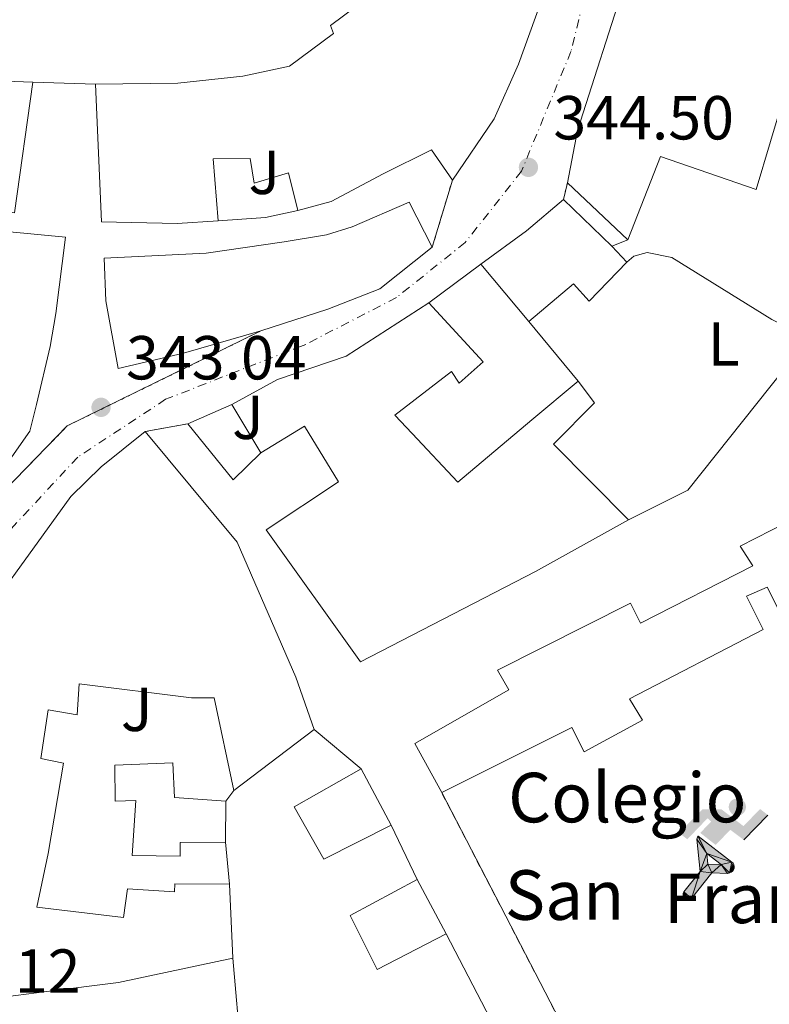
# Model space of a CAD drawing. Units: metres. Extents: x 563378 to 566825, y 4698648 to 4700993.
# Drawn here: x 565769 to 565890, y 4699171 to 4699330 of the extents above; entities that cross this region are included whole.
import ezdxf
from ezdxf.enums import TextEntityAlignment as Align

# ---------------------------------------------------------------- set-up
doc = ezdxf.new("R2010")
doc.units = ezdxf.units.M
doc.header["$MEASUREMENT"] = 0
for name, pattern in [('DGN Style 2', [1.7399219301090239, 1.043953158065414, -0.6959687720436097]), ('DGN Style 4', [2.7856150101045474, 1.391937544087219, -0.6959687720436097, 0.001739921930109024, -0.6959687720436097]), ('DGN Style 5', [1.217945351076317, 0.5219765790327072, -0.6959687720436097]), ('DGN Style 7', [3.4798438602180486, 1.565929737098122, -0.6959687720436097, 0.5219765790327072, -0.6959687720436097])]:
    doc.linetypes.add(name, pattern=pattern)
for name, color, linetype, lineweight in [('Carretera', 9, 'Continuous', 0), ('Cierre de vial', 7, 'DGN Style 5', 0), ('Complejo', 6, 'Continuous', 0), ('construcción singular', 1, 'Continuous', 0), ('Cota de punto acotado terreno', 7, 'Continuous', 0), ('Edificio', 1, 'Continuous', 13), ('Eje de carretera', 7, 'DGN Style 4', 0), ('Escarpado', 30, 'DGN Style 7', 0), ('Etiqueta de uso rústico', 92, 'Continuous', 0), ('Instalación deportiva', 7, 'Continuous', 0), ('Límite de complejo', 6, 'Continuous', 13), ('Línea  de muro-pared o tapia', 1, 'Continuous', 13), ('Línea blanca (vial)', 7, 'Continuous', 13), ('Línea de cambio de uso (parcela vista)', 92, 'Continuous', 0), ('Línea de muro de contención', 1, 'Continuous', 13), ('Línea de pavimento', 1, 'Continuous', 0), ('Punto acotado terreno (símbolo)', 7, 'Continuous', 0), ('Texto de Complejos e instalaciones', 6, 'Continuous', 0), ('Valla', 7, 'DGN Style 2', 0), ('Zona ajardinada', 92, 'Continuous', 0)]:
    doc.layers.add(name, color=color, linetype=linetype, lineweight=lineweight)
doc.styles.add('Style-Arial', font='arial.ttf')

# ---------------------------------------------------------------- blocks, each defined once
blk = doc.blocks.new('5PATER')
at = {"layer": 'Punto acotado terreno (símbolo)', "linetype": 'Continuous', "lineweight": 0}
h = blk.add_hatch(color=51, dxfattribs=at)
edge = h.paths.add_edge_path()
edge.add_ellipse((0, 0), major_axis=(-0.1095731443231308, -0.1110710700762829), ratio=0.9994222409660317, start_angle=0, end_angle=360)
blk = doc.blocks.new('5IDEP')
at = {"layer": 'Escarpado', "linetype": 'Continuous', "lineweight": 0}
h = blk.add_hatch(color=9, dxfattribs=at)
edge = h.paths.add_edge_path()
edge.add_arc((0.2963934144973755, 0.5525030456542969), 0.1391416391705219, 0, 360)
at = {"layer": 'Escarpado', "linetype": 'Continuous', "lineweight": 0, "extrusion": (0, 0, -1)}
blk.add_hatch(color=9, dxfattribs=at).paths.add_polyline_path([(0.05350000000000001, -0.0599), (-0.1825, 0.185), (-0.4003, 0.0217), (-0.7904, 0.421), (-0.6633, 0.5209), (-0.3957, 0.2441), (-0.0373, 0.5163), (0.2668, 0.5163), (0.6435000000000001, 0.1352), (0.5118, 0.0308), (0.1851, 0.3711), (0.1261, 0.3167), (0.303, 0.1352)])
at = {"layer": 'Escarpado', "linetype": 'Continuous', "lineweight": 0, "extrusion": (0.0002766427253148935, -0.0002347425745489742, 0.9999999341823611)}
blk.add_hatch(color=9, dxfattribs=at).paths.add_polyline_path([(-0.4861999260667179, -0.944300052504867), (-0.5139999250029341, -0.9436000543294807), (-0.5388999240501208, -0.934500056197206), (-0.5584999233001149, -0.9189000578998384), (-0.5733999227299574, -0.8967000594790969), (-0.5805999224544451, -0.8700000606823032), (-0.5783999225386294, -0.8427000612916062), (-0.5662999783301899, -0.8177000142461223), (-0.3029999884055227, -0.4865000062727009), (-0.3574999863200475, 0.03079997593540893), (-0.3393999870126549, 0.08069997573597308), (-0.3391999316917614, 0.08059992880320313), (-0.1939999372479267, -0.1961000541438848), (-0.1941999925688202, -0.1961000072083597), (-0.1804999930930589, -0.3685000015687125), (-0.1804999377645124, -0.3686000485144705), (-0.116999940194378, -0.5092000405169748), (-0.1171999955152715, -0.5091999935814496), (-0.443799983017726, -0.9221000034145604), (-0.443699927693006, -0.9221000503565796), (-0.4600999270654501, -0.9361000510358642)])
at = {"layer": 'Escarpado', "linetype": 'Continuous', "lineweight": 0, "extrusion": (0.0007972181629654194, 0.0003002913643175388, 0.9999996371340828)}
blk.add_hatch(color=9, dxfattribs=at).paths.add_polyline_path([(0.1371001158762103, -0.5182999493943495), (0.1369999564643484, -0.5182000094331723), (-0.1171999627563623, -0.5091999489840537), (-0.1169998033762782, -0.5091998889736795), (-0.1804997831973448, -0.3685998801112189), (-0.1804999426409846, -0.3684999401739814), (0.03269998960864374, -0.3729999910106861), (-0.1941999382874194, -0.1960999446673092), (-0.1939997789073353, -0.196099884656935), (-0.3391541228806592, 0.08051322123485394), (-0.3393998921459843, 0.08070007761303571), (-0.3391997327659002, 0.08060013762791868), (-0.3391541228806592, 0.08051322123485394), (0.2095999333936308, -0.336700034996821), (0.2097000928054927, -0.3367999749579983), (0.2289000867041459, -0.354899978738352), (0.2418000826048036, -0.3802999806813616), (0.2470000809523555, -0.4084999806547636), (0.2443000818103574, -0.4363999787504497), (0.2347000848610308, -0.4612999753295539), (0.21840009004082, -0.483799970412903), (0.1956000972861693, -0.5014999641565867), (0.1690001057390768, -0.5118999573196972)])
at = {"layer": 'Escarpado', "color": 9, "linetype": 'Continuous', "lineweight": 0, "flags": 128}
blk.add_lwpolyline([(0.7904, 0.421), (0.4003, 0.0217), (0.7904, 0.421)], close=True, dxfattribs=at)
at = {"layer": 'Escarpado', "color": 9, "linetype": 'Continuous', "lineweight": 0}
mesh = blk.add_polyface(dxfattribs=at)
corners = [(-0.117, -0.5092, -0.0002), (-0.1805, -0.3686000000000001, -0.0002), (-0.1805, -0.3685), (-0.1942, -0.1961000000000001), (-0.194, -0.1961000000000001, -0.0002), (-0.3392, 0.08059999999999991, -0.0002), (-0.3394, 0.08069999999999991), (-0.3575, 0.03079999999999991), (-0.303, -0.4865), (-0.5663, -0.8177000000000001), (-0.5663, -0.8177000000000002, -0.0002000000000000001), (-0.5784000000000001, -0.8427, -0.0001999999999999999), (-0.5806000000000001, -0.87, -0.0002), (-0.5734, -0.8967, -0.0002000000000000001), (-0.5585, -0.9189, -0.0002000000000000001), (-0.5389000000000002, -0.9345, -0.0002), (-0.514, -0.9436, -0.0002), (-0.4862, -0.9443, -0.0002), (-0.4601, -0.9361, -0.0002), (-0.4437, -0.9221, -0.0002), (-0.4438000000000002, -0.9221), (-0.1172, -0.5092)]
mesh.append_faces([[corners[k] for k in face] for face in [(10, 8, 9), (7, 5, 6), (12, 10, 11), (1, 21, 0), (20, 18, 19)]], dxfattribs={"vtx0": -1, "color": 9})
mesh.append_faces([[corners[k] for k in face] for face in [(8, 3, 7), (5, 7, 4)]], dxfattribs={"vtx0": -1, "vtx1": -1, "color": 9})
mesh.append_faces([[corners[k] for k in face] for face in [(20, 10, 17), (10, 20, 8), (8, 21, 1)]], dxfattribs={"vtx0": -1, "vtx1": -1, "vtx2": -1, "color": 9})
mesh.append_faces([[corners[k] for k in face] for face in [(20, 17, 18), (8, 20, 21), (8, 1, 2), (8, 2, 3), (7, 3, 4), (10, 12, 13), (10, 13, 14), (10, 14, 15), (10, 15, 16), (10, 16, 17)]], dxfattribs={"vtx0": -1, "vtx2": -1, "color": 9})
mesh = blk.add_polyface(dxfattribs=at)
corners = [(0.1371, -0.5183, -0.0002), (0.169, -0.5119, -0.0002), (0.1956, -0.5015000000000002, -0.0002), (0.2184, -0.4838, -0.0002), (0.2347, -0.4613, -0.0002), (0.2443, -0.4364, -0.0002), (0.2470000000000001, -0.4085, -0.0002), (0.2418, -0.3802999999999999, -0.0002), (0.2289, -0.3548999999999999, -0.0002), (0.2097, -0.3367999999999999, -0.0002), (0.2096, -0.3366999999999999), (-0.3394000000000002, 0.08070000000000019), (-0.3392000000000002, 0.08060000000000009, -0.0002), (-0.1940000000000001, -0.1960999999999999, -0.0002), (-0.1942000000000002, -0.1960999999999999), (0.03269999999999996, -0.3729999999999999), (-0.1805000000000001, -0.3684999999999999), (-0.1805, -0.3685999999999999, -0.0002), (-0.117, -0.5092, -0.0002), (-0.1172000000000001, -0.5092), (0.137, -0.5181999999999999), (-0.3391547561802919, 0.08051354322341323)]
mesh.append_faces([[corners[k] for k in face] for face in [(21, 12, 11)]], dxfattribs={"color": 9})
mesh.append_faces([[corners[k] for k in face] for face in [(17, 15, 16), (20, 18, 19), (3, 1, 2), (1, 20, 0), (15, 13, 14), (13, 10, 21)]], dxfattribs={"vtx0": -1, "color": 9})
mesh.append_faces([[corners[k] for k in face] for face in [(18, 15, 17), (8, 1, 7), (7, 1, 6), (5, 1, 4), (4, 1, 3), (10, 1, 9)]], dxfattribs={"vtx0": -1, "vtx1": -1, "color": 9})
mesh.append_faces([[corners[k] for k in face] for face in [(15, 18, 20), (15, 20, 1), (15, 1, 10), (13, 15, 10)]], dxfattribs={"vtx0": -1, "vtx1": -1, "vtx2": -1, "color": 9})
mesh.append_faces([[corners[k] for k in face] for face in [(1, 8, 9), (1, 5, 6)]], dxfattribs={"vtx0": -1, "vtx2": -1, "color": 9})

msp = doc.modelspace()

# ---------------------------------------------------------------- linework, layer by layer
at = {"layer": 'Carretera', "color": 9, "linetype": 'Continuous', "lineweight": 0}
for points in [[(565765.1999999996, 4699251.9, 343.8999999999942), (565776.989999998, 4699263.999999999, 343.2799999999988), (565808.2499999992, 4699279.33, 344.6100000000006), (565819.0500000018, 4699282.849999999, 344.6199999999953), (565827.4600000005, 4699286.13, 344.6300000000047), (565835.9400000009, 4699292.849999999, 344.5800000000018), (565839.1799999997, 4699303.650000001, 344.5399999999936), (565845.8999999987, 4699313.570000002, 345.070000000007), (565849.8599999994, 4699322.369999999, 345.5), (565855.5799999991, 4699338.210000002, 345.8399999999965)], [(565867.1799999997, 4699336.050000001, 345.7799999999988), (565859.379999999, 4699311.650000001, 344.7799999999988), (565857.7399999984, 4699303.249999999, 344.4100000000035), (565857.1000000013, 4699300.529999998, 344.3899999999995), (565851.1400000001, 4699295.490000002, 344.5800000000018), (565843.7800000019, 4699290.130000001, 344.6699999999983), (565835.3799999999, 4699283.890000001, 344.6999999999971), (565822.0100000012, 4699275.249999999, 344.7400000000052), (565810.9299999992, 4699271.489999999, 344.6699999999983), (565803.570000001, 4699267.49, 344.5899999999965), (565796.4899999977, 4699264.37, 344.5099999999948), (565789.5699999998, 4699263.09, 343.7799999999988), (565782.4899999987, 4699257.41, 343.8099999999977), (565777.5700000013, 4699252.609999998, 344.0500000000029), (565758.969999998, 4699226.929999999, 344.1999999999971)]]:
    msp.add_polyline3d(points, dxfattribs=at)
at = {"layer": 'Cierre de vial', "color": 7, "linetype": 'DGN Style 5', "lineweight": 0, "extrusion": (-0.1149186469985893, -0.3830621568897236, 0.916546282809006), "elevation": -1864826.471807268, "flags": 128}
msp.add_lwpolyline([(-808359.3268865384, 4274634.621993694), (-808359.3268865385, 4274646.924188623)], dxfattribs=at)
at = {"layer": 'Cierre de vial', "color": 7, "linetype": 'DGN Style 5', "lineweight": 0, "extrusion": (-0.06376827891727659, -0.2710151866859755, 0.9604605016290334), "elevation": -1309327.884317622, "flags": 128}
msp.add_lwpolyline([(-525509.641421384, 4518088.086856501), (-525509.641421384, 4518090.996169136)], dxfattribs=at)
at = {"layer": 'Cierre de vial', "color": 7, "linetype": 'DGN Style 5', "lineweight": 0, "extrusion": (0.6627160646124259, 0.1225833184200444, 0.7387697528660393), "elevation": 951269.4433910981, "flags": 128}
msp.add_lwpolyline([(4517968.814197574, -1042226.362529489), (4517968.814197575, -1042235.888347037)], dxfattribs=at)
at = {"layer": 'Cierre de vial', "color": 7, "linetype": 'DGN Style 5', "lineweight": 0}
msp.add_polyline3d([(565745.4099999989, 4699201.090000001, 347.8399999999965), (565746.0100000001, 4699211.830000001, 359.4299999999932), (565748.2800000011, 4699224.830000001, 359.4299999999932), (565751.8999999977, 4699236.17, 359.4299999999932), (565765.1999999991, 4699251.900000001, 359.4299999999932), (565776.9899999975, 4699264, 359.4299999999932), (565808.2499999988, 4699279.330000001, 349.9100000000036)], dxfattribs=at)
at = {"layer": 'Complejo', "color": 6, "linetype": 'Continuous', "lineweight": 0}
msp.add_polyline3d([(565866.8500000016, 4699148.130000001, 344.18), (565837.4499999993, 4699204.850000001, 344.51), (565833.129999999, 4699212.77, 344.42), (565848.2899999992, 4699221.41, 344.67), (565846.4899999984, 4699224.609999999, 344.68), (565867.9400000013, 4699235.41, 344.92), (565869.5399999992, 4699232.210000001, 344.9100000000001), (565887.6999999993, 4699241.41, 344.92), (565885.6600000003, 4699244.609999999, 344.92), (565893.2100000009, 4699248.470000001, 344.93), (565907.3000000007, 4699255.65, 344.3), (565914.3000000007, 4699242.930000001, 344.24), (565916.5399999992, 4699238.850000001, 344.2), (565935.1400000006, 4699201.33, 343.7), (565938.4600000009, 4699193.25, 343.67), (565960.6600000003, 4699151.810000001, 343.19)], dxfattribs=at)
at = {"layer": 'construcción singular', "color": 1, "linetype": 'Continuous', "lineweight": 0}
msp.add_polyline3d([(565914.2999999998, 4699242.930000001, 352.3099999999977), (565893.0599999996, 4699231.890000001, 352.3399999999965), (565889.9800000004, 4699237.970000001, 348.5599999999977), (565886.6600000003, 4699236.529999999, 348.5599999999977), (565889.3399999999, 4699231.17, 348.5899999999965), (565867.7699999996, 4699219.970000001, 349.2200000000012), (565869.8499999996, 4699216.529999999, 349.2200000000012), (565860.4500000002, 4699211.41, 349.25), (565858.4900000002, 4699215.33, 351.4100000000035), (565837.4500000002, 4699204.850000001, 348.8300000000018), (565833.1299999999, 4699212.77, 348.8300000000018), (565848.29, 4699221.41, 351.320000000007), (565846.4900000002, 4699224.609999999, 350.6600000000035), (565867.9400000004, 4699235.41, 350.6600000000035), (565869.54, 4699232.210000001, 351.5599999999977), (565887.7000000002, 4699241.41, 352.2799999999988), (565885.6600000003, 4699244.609999999, 352.2200000000012), (565893.2100000001, 4699248.470000001, 352.2400000000052), (565907.2999999998, 4699255.65, 352.2799999999988)], close=True, dxfattribs=at)
at = {"layer": 'Edificio', "color": 51, "linetype": 'Continuous', "lineweight": 13, "extrusion": (-0.006510109797665403, 0.006136578907246449, 0.999959979634054), "elevation": 25506.20508346953, "flags": 128}
msp.add_lwpolyline([(565857.8030480782, 4699226.010781212), (565848.0424736824, 4699235.210954441)], dxfattribs=at)
at = {"layer": 'Edificio', "color": 51, "linetype": 'Continuous', "lineweight": 13, "extrusion": (-0.6299476849591756, 0.7360933505198131, 0.2476539794452958), "elevation": 3102750.567297534, "flags": 128}
msp.add_lwpolyline([(-3485395.930765301, -792755.4186094316), (-3485405.00769139, -792752.5389023718), (-3485412.812887286, -792752.3531148194)], dxfattribs=at)
at = {"layer": 'Edificio', "color": 51, "linetype": 'Continuous', "lineweight": 13, "extrusion": (0.05959520908808266, -0.05745589387859983, 0.9965677254017205), "elevation": -235929.7870173096, "flags": 128}
msp.add_lwpolyline([(3775817.14312965, 2844496.772668118), (3775817.14312965, 2844485.900667382)], dxfattribs=at)
at = {"layer": 'Edificio', "color": 51, "linetype": 'Continuous', "lineweight": 13, "extrusion": (-0.01908186480789348, 0.02281954966988899, 0.9995574773810243), "elevation": 96786.76576344692, "flags": 128}
msp.add_lwpolyline([(-3448600.688066642, -3240557.700535902), (-3448600.688066642, -3240569.802833205)], dxfattribs=at)
at = {"layer": 'Edificio', "color": 51, "linetype": 'Continuous', "lineweight": 13, "extrusion": (-0.00336812610857175, 0.005642330917268549, 0.9999784096810974), "elevation": 24962.14684887158, "flags": 128}
msp.add_lwpolyline([(565806.229817537, 4699193.607427033), (565801.5496419931, 4699201.447551832)], dxfattribs=at)
at = {"layer": 'Edificio', "color": 51, "linetype": 'Continuous', "lineweight": 13, "extrusion": (-0.005873235991828258, -0.004459308808610344, 0.9999728094623042), "elevation": -23929.24627051369, "flags": 128}
msp.add_lwpolyline([(565809.1417193236, 4699155.024704618), (565796.1812380617, 4699145.18460678)], dxfattribs=at)
at = {"layer": 'Edificio', "color": 51, "linetype": 'Continuous', "lineweight": 13, "extrusion": (0.00136209556349558, -0.002566593293084717, 0.999995778638362), "elevation": -10936.98202477751, "flags": 128}
msp.add_lwpolyline([(565823.4439189401, 4699196.096985622), (565828.283955313, 4699186.976955583)], dxfattribs=at)
at = {"layer": 'Edificio', "color": 51, "linetype": 'Continuous', "lineweight": 13, "extrusion": (-0.003004309878143474, -0.2493577195886508, 0.9684067852941264), "elevation": -1173141.739856054, "flags": 128}
msp.add_lwpolyline([(509148.7480067068, 4557099.095734948), (509148.7480067068, 4557092.238614563)], dxfattribs=at)
at = {"layer": 'Edificio', "color": 1, "linetype": 'Continuous', "lineweight": 13, "elevation": 353.179999999993, "flags": 128}
msp.add_lwpolyline([(565838.1699999999, 4699182.050000001), (565827.0099999999, 4699176.289999999), (565822.6900000004, 4699185.01), (565833.4900000002, 4699190.850000001), (565838.1699999999, 4699182.050000001)], close=True, dxfattribs=at)
at = {"layer": 'Edificio', "color": 51, "linetype": 'Continuous', "lineweight": 13, "elevation": 353.179999999993, "flags": 128}
for points in [[(565838.1699999999, 4699182.050000001), (565827.0099999999, 4699176.289999999), (565822.6900000004, 4699185.01), (565833.4900000002, 4699190.850000001)], [(565833.4900000002, 4699190.850000001), (565838.1699999999, 4699182.050000001)]]:
    msp.add_lwpolyline(points, dxfattribs=at)
at = {"layer": 'Edificio', "color": 51, "linetype": 'Continuous', "lineweight": 13}
for points in [[(565781.54, 4699319.17, 360.4700000000012), (565794.8600000005, 4699319.33, 360.4100000000035), (565805.3399999999, 4699320.449999999, 354.4400000000023), (565812.9000000004, 4699322.050000001, 354.679999999993), (565819.9800000004, 4699327.33, 355.3099999999977), (565819.5, 4699328.609999999, 355.3699999999953), (565823.4600000001, 4699331.57, 356.2100000000065), (565828.2999999998, 4699338.850000001, 356.929999999993), (565837.0999999996, 4699357.17, 356.929999999993), (565840.3799999999, 4699360.930000001, 356.9600000000065), (565842.9800000004, 4699360.77, 356.9900000000052), (565847.6600000003, 4699352.289999999, 357.0800000000018), (565855.5800000001, 4699338.210000001, 354.4400000000023)], [(565870.3799999999, 4699345.529999999, 357.8000000000029), (565873.6200000001, 4699355.09, 357.3500000000058), (565907.1399999997, 4699339.49, 357.8000000000029), (565914.4199999999, 4699336.130000001, 359.2700000000041), (565936.2199999997, 4699324.850000001, 359.5399999999936), (565913.4199999999, 4699296.130000001, 356.2400000000052), (565903.5800000001, 4699303.65, 356.2100000000065), (565917.2599999999, 4699320.77, 359.3300000000018), (565908.3799999999, 4699325.17, 348.6499999999942), (565906.6200000001, 4699320.130000001, 348.1699999999983), (565900.8200000003, 4699321.33, 347.9600000000065), (565901.3399999999, 4699323.890000001, 348.2899999999936), (565895.1799999997, 4699325.41, 358.7599999999948), (565888.2199999997, 4699302.130000001, 358.7299999999959), (565872.7800000003, 4699307.49, 351.6199999999953), (565867.5, 4699294.050000001, 352.4900000000052)], [(565857.7400000002, 4699303.25, 352.3699999999953), (565859.3799999999, 4699311.65, 358.3399999999965), (565867.1799999997, 4699336.050000001, 358.25), (565870.3799999999, 4699345.529999999, 357.8000000000029)], [(565771.4100000003, 4699319.49, 353.4199999999983), (565768.4900000002, 4699298.369999999, 352.6999999999971), (565760.6100000005, 4699299.970000001, 352.7299999999959), (565751.25, 4699302.210000001, 353.5399999999936), (565741.7699999996, 4699306.289999999, 353.8999999999942), (565733.8899999997, 4699310.930000001, 355.5200000000041), (565714.7300000004, 4699321.65, 354.9799999999959), (565718.4900000002, 4699329.01, 354.8600000000006), (565721.8099999996, 4699331.01, 354.5), (565729.25, 4699340.369999999, 353.6000000000058), (565738.0499999998, 4699334.689999999, 353.929999999993), (565734.0899999999, 4699327.49, 356.179999999993), (565740.4500000002, 4699323.730000001, 356), (565748.4100000003, 4699321.65, 354.9799999999959), (565757.7699999996, 4699319.970000001, 353.3899999999995), (565771.4100000003, 4699319.49, 353.4199999999983)], [(565855.5800000001, 4699338.210000001, 354.4400000000023), (565849.8600000005, 4699322.369999999, 354.4400000000023), (565845.9000000004, 4699313.57, 354.1100000000006), (565839.1799999997, 4699303.65, 353.929999999993)], [(565801.3700000001, 4699297.09, 354.7700000000041), (565794.7300000004, 4699296.689999999, 354.7400000000052), (565782.5300000003, 4699296.930000001, 354.5899999999965), (565781.54, 4699319.17, 360.4700000000012)], [(565814.2199999997, 4699298.77, 351.2599999999948), (565812.7000000002, 4699304.850000001, 348.4400000000023), (565807.1799999997, 4699303.17, 348.7400000000052), (565806.54, 4699307.17, 355.3399999999965), (565800.5800000001, 4699307.09, 354.9799999999959), (565801.3700000001, 4699297.09, 354.7700000000041)], [(565839.1799999997, 4699303.65, 353.929999999993), (565835.8200000003, 4699308.529999999, 354.320000000007), (565828.0199999996, 4699304.689999999, 353.8999999999942), (565819.5800000001, 4699300.210000001, 351.8899999999995), (565814.2199999997, 4699298.77, 351.2599999999948)], [(565808.25, 4699279.33, 349.9100000000035), (565795.7699999996, 4699275.730000001, 354.1100000000006), (565785.2100000001, 4699273.25, 354.1399999999995), (565783.2100000001, 4699284.210000001, 353.1199999999953), (565782.9299999997, 4699291.09, 351.5599999999977), (565799.4100000003, 4699291.890000001, 350.929999999993), (565812.0199999996, 4699293.730000001, 349.9400000000023), (565818.8600000005, 4699294.850000001, 353), (565823.0199999996, 4699296.130000001, 348.5299999999988), (565832.2199999997, 4699300.130000001, 349.1000000000058), (565835.9400000004, 4699292.850000001, 349.0099999999948)], [(565766.6100000005, 4699295.41, 348.9799999999959), (565776.6900000004, 4699294.449999999, 349.2200000000012), (565775.1299999999, 4699282.130000001, 356.4499999999971), (565774.2100000001, 4699276.850000001, 356.6300000000047), (565772.0099999999, 4699267.49, 352.8500000000058), (565770.9299999997, 4699263.17, 353.179999999993), (565761.5700000003, 4699249.890000001, 350.9900000000052)], [(565835.9400000004, 4699292.850000001, 349.0099999999948), (565827.4600000001, 4699286.130000001, 354.6499999999942), (565819.0499999998, 4699282.850000001, 353.3899999999995), (565808.25, 4699279.33, 349.9100000000035)], [(565864.9000000004, 4699293.01, 350.6600000000035), (565867.3399999999, 4699290.449999999, 349.2799999999988), (565861.2599999999, 4699284.130000001, 349.1600000000035), (565858.7400000002, 4699286.930000001, 349.0399999999936), (565851.54, 4699280.850000001, 348.9499999999971)], [(565803.5700000003, 4699267.49, 353.0299999999988), (565810.9299999997, 4699271.49, 355.9400000000023), (565822.0099999999, 4699275.25, 352.6399999999995), (565835.3799999999, 4699283.890000001, 351.8600000000006)], [(565835.3799999999, 4699283.890000001, 351.8600000000006), (565844.1399999997, 4699274.369999999, 353.4499999999971), (565840.2599999999, 4699270.930000001, 353.3899999999995), (565839.0199999996, 4699272.77, 353.3600000000006), (565829.8899999997, 4699265.730000001, 357.4400000000023), (565832.6900000004, 4699262.77, 350.5399999999936), (565840.0499999998, 4699254.930000001, 350.8099999999977), (565852.0199999996, 4699265.01, 349.3999999999942), (565859.5, 4699271.25, 347.929999999993)], [(565859.5, 4699271.25, 347.929999999993), (565862.0999999996, 4699267.730000001, 347.9600000000065), (565855.5, 4699261.09, 349.7599999999948), (565867.6200000001, 4699248.850000001, 349.9700000000012)], [(565750.8899999997, 4699170.850000001, 353.75), (565752.8499999996, 4699190.609999999, 353.5099999999948), (565756.2100000001, 4699206.930000001, 352.5200000000041), (565757.6500000004, 4699216.850000001, 352.3999999999942), (565758.9699999997, 4699226.930000001, 353.179999999993), (565777.5700000003, 4699252.609999999, 353.3300000000018), (565782.4900000002, 4699257.41, 353.1499999999942), (565789.5700000003, 4699263.09, 352.3999999999942)], [(565789.5700000003, 4699263.09, 352.3999999999942), (565804.4100000003, 4699245.25, 351.5899999999965), (565813.8899999997, 4699223.49, 350.1199999999953), (565816.8499999996, 4699215.01, 349.1900000000023)], [(565867.6200000001, 4699248.850000001, 349.9700000000012), (565852.6100000005, 4699240.529999999, 358.2200000000012), (565824.3300000001, 4699225.970000001, 358.5200000000041), (565809.1299999999, 4699247.25, 358.5500000000029), (565820.7699999996, 4699255.01, 357.9799999999959), (565815.29, 4699263.970000001, 353), (565808.25, 4699259.65, 353.0899999999965)], [(565837.4500000002, 4699204.850000001, 348.8300000000018), (565833.1299999999, 4699212.77, 348.8300000000018), (565848.29, 4699221.41, 351.320000000007), (565846.4900000002, 4699224.609999999, 350.6600000000035), (565867.9400000004, 4699235.41, 350.6600000000035), (565869.54, 4699232.210000001, 351.5599999999977), (565887.7000000002, 4699241.41, 352.2799999999988), (565885.6600000003, 4699244.609999999, 352.2200000000012), (565893.2100000001, 4699248.470000001, 352.2400000000052)], [(565914.2999999998, 4699242.930000001, 352.3099999999977), (565893.0599999996, 4699231.890000001, 352.3399999999965), (565889.9800000004, 4699237.970000001, 348.5599999999977), (565886.6600000003, 4699236.529999999, 348.5599999999977), (565889.3399999999, 4699231.17, 348.5899999999965), (565867.7699999996, 4699219.970000001, 349.2200000000012), (565869.8499999996, 4699216.529999999, 349.2200000000012), (565860.4500000002, 4699211.41, 349.25), (565858.4900000002, 4699215.33, 351.4100000000035), (565837.4500000002, 4699204.850000001, 348.8300000000018)], [(565803.8899999997, 4699205.17, 349.070000000007), (565800.6900000004, 4699220.130000001, 350.5099999999948), (565797.0499999998, 4699220.130000001, 350.7200000000012), (565778.9299999997, 4699222.369999999, 349.1000000000058), (565778.6100000005, 4699217.41, 349.070000000007), (565773.8899999997, 4699218.210000001, 353.6300000000047), (565772.7300000004, 4699210.369999999, 348.5), (565776.3700000001, 4699209.57, 348.4700000000012), (565773.9299999997, 4699195.01, 348.8899999999995), (565772.0899999999, 4699186.369999999, 351.5599999999977), (565786.0899999999, 4699184.689999999, 351.9199999999983), (565786.7300000004, 4699189.33, 350.570000000007), (565794.29, 4699188.850000001, 352.3999999999942), (565794.3700000001, 4699190.130000001, 352.1900000000023), (565803.1699999999, 4699190.050000001, 352.1600000000035)], [(565802.5300000003, 4699196.850000001, 350.179999999993), (565795.2100000001, 4699196.77, 350.1199999999953), (565795.25, 4699194.609999999, 349.429999999993), (565787.4900000002, 4699194.689999999, 349.3999999999942), (565788.0499999998, 4699203.57, 351.7700000000041), (565784.7300000004, 4699203.49, 347.7799999999988), (565784.6500000004, 4699209.25, 346.7599999999948), (565794.0499999998, 4699209.65, 346.820000000007), (565794.3300000001, 4699204.050000001, 351.9799999999959), (565802.6100000005, 4699203.49, 351.8899999999995)], [(565829.29, 4699199.57, 353.2400000000052), (565818.4100000003, 4699194.130000001, 353.2700000000041), (565813.6500000004, 4699202.529999999, 353.2700000000041), (565824.4500000002, 4699208.689999999, 353.2700000000041)], [(565803.1699999999, 4699190.050000001, 352.1600000000035), (565803.7300000004, 4699178.130000001, 352.429999999993), (565785.25, 4699174.210000001, 351.6199999999953), (565773.6900000004, 4699172.77, 350.9600000000065), (565761.9699999997, 4699171.25, 354.1699999999983), (565750.8899999997, 4699170.850000001, 353.75)]]:
    msp.add_polyline3d(points, dxfattribs=at)
at = {"layer": 'Edificio', "color": 1, "linetype": 'Continuous', "lineweight": 13}
for points in [[(565914.4199999999, 4699336.130000001, 359.2700000000041), (565936.2199999997, 4699324.850000001, 359.5399999999936), (565913.4199999999, 4699296.130000001, 356.2400000000052), (565903.5800000001, 4699303.65, 356.2100000000065), (565917.2599999999, 4699320.77, 359.3300000000018), (565908.3799999999, 4699325.17, 348.6499999999942), (565906.6200000001, 4699320.130000001, 348.1699999999983), (565900.8200000003, 4699321.33, 347.9600000000065), (565901.3399999999, 4699323.890000001, 348.2899999999936), (565895.1799999997, 4699325.41, 358.7599999999948), (565888.2199999997, 4699302.130000001, 358.7299999999959), (565872.7800000003, 4699307.49, 351.6199999999953), (565867.5, 4699294.050000001, 352.4900000000052), (565857.7400000002, 4699303.25, 352.3699999999953), (565859.3799999999, 4699311.65, 358.3399999999965), (565867.1799999997, 4699336.050000001, 358.25), (565870.3799999999, 4699345.529999999, 357.8000000000029), (565873.6200000001, 4699355.09, 357.3500000000058), (565907.1399999997, 4699339.49, 357.8000000000029)], [(565771.4100000003, 4699319.49, 353.4199999999983), (565768.4900000002, 4699298.369999999, 352.6999999999971), (565760.6100000005, 4699299.970000001, 352.7299999999959), (565751.25, 4699302.210000001, 353.5399999999936), (565741.7699999996, 4699306.289999999, 353.8999999999942), (565733.8899999997, 4699310.930000001, 355.5200000000041), (565714.7300000004, 4699321.65, 354.9799999999959), (565718.4900000002, 4699329.01, 354.8600000000006), (565721.8099999996, 4699331.01, 354.5), (565729.25, 4699340.369999999, 353.6000000000058), (565738.0499999998, 4699334.689999999, 353.929999999993), (565734.0899999999, 4699327.49, 356.179999999993), (565740.4500000002, 4699323.730000001, 356), (565748.4100000003, 4699321.65, 354.9799999999959), (565757.7699999996, 4699319.970000001, 353.3899999999995)], [(565795.7699999996, 4699275.730000001, 354.1100000000006), (565785.2100000001, 4699273.25, 354.1399999999995), (565783.2100000001, 4699284.210000001, 353.1199999999953), (565782.9299999997, 4699291.09, 351.5599999999977), (565799.4100000003, 4699291.890000001, 350.929999999993), (565812.0199999996, 4699293.730000001, 349.9400000000023), (565818.8600000005, 4699294.850000001, 353), (565823.0199999996, 4699296.130000001, 348.5299999999988), (565832.2199999997, 4699300.130000001, 349.1000000000058), (565835.9400000004, 4699292.850000001, 349.0099999999948), (565827.4600000001, 4699286.130000001, 354.6499999999942), (565819.0499999998, 4699282.850000001, 353.3899999999995), (565808.25, 4699279.33, 349.9100000000035)], [(565867.3399999999, 4699290.449999999, 349.2799999999988), (565861.2599999999, 4699284.130000001, 349.1600000000035), (565858.7400000002, 4699286.930000001, 349.0399999999936), (565851.54, 4699280.850000001, 348.9499999999971), (565843.7800000003, 4699290.130000001, 348.5899999999965), (565851.1399999997, 4699295.49, 351.3800000000047), (565857.0999999996, 4699300.529999999, 351.5599999999977), (565864.9000000004, 4699293.01, 350.6600000000035)], [(565844.1399999997, 4699274.369999999, 353.4499999999971), (565840.2599999999, 4699270.930000001, 353.3899999999995), (565839.0199999996, 4699272.77, 353.3600000000006), (565829.8899999997, 4699265.730000001, 357.4400000000023), (565832.6900000004, 4699262.77, 350.5399999999936), (565840.0499999998, 4699254.930000001, 350.8099999999977), (565852.0199999996, 4699265.01, 349.3999999999942), (565859.5, 4699271.25, 347.929999999993), (565862.0999999996, 4699267.730000001, 347.9600000000065), (565855.5, 4699261.09, 349.7599999999948), (565867.6200000001, 4699248.850000001, 349.9700000000012), (565852.6100000005, 4699240.529999999, 358.2200000000012), (565824.3300000001, 4699225.970000001, 358.5200000000041), (565809.1299999999, 4699247.25, 358.5500000000029), (565820.7699999996, 4699255.01, 357.9799999999959), (565815.29, 4699263.970000001, 353), (565808.25, 4699259.65, 353.0899999999965), (565803.5700000003, 4699267.49, 353.0299999999988), (565810.9299999997, 4699271.49, 355.9400000000023), (565822.0099999999, 4699275.25, 352.6399999999995), (565835.3799999999, 4699283.890000001, 351.8600000000006)], [(565914.2999999998, 4699242.930000001, 352.3099999999977), (565893.0599999996, 4699231.890000001, 352.3399999999965), (565889.9800000004, 4699237.970000001, 348.5599999999977), (565886.6600000003, 4699236.529999999, 348.5599999999977), (565889.3399999999, 4699231.17, 348.5899999999965), (565867.7699999996, 4699219.970000001, 349.2200000000012), (565869.8499999996, 4699216.529999999, 349.2200000000012), (565860.4500000002, 4699211.41, 349.25), (565858.4900000002, 4699215.33, 351.4100000000035), (565837.4500000002, 4699204.850000001, 348.8300000000018), (565833.1299999999, 4699212.77, 348.8300000000018), (565848.29, 4699221.41, 351.320000000007), (565846.4900000002, 4699224.609999999, 350.6600000000035), (565867.9400000004, 4699235.41, 350.6600000000035), (565869.54, 4699232.210000001, 351.5599999999977), (565887.7000000002, 4699241.41, 352.2799999999988), (565885.6600000003, 4699244.609999999, 352.2200000000012), (565893.2100000001, 4699248.470000001, 352.2400000000052), (565907.2999999998, 4699255.65, 352.2799999999988)], [(565794.3300000001, 4699204.050000001, 351.9799999999959), (565802.6100000005, 4699203.49, 351.8899999999995), (565802.5300000003, 4699196.850000001, 350.179999999993), (565795.2100000001, 4699196.77, 350.1199999999953), (565795.25, 4699194.609999999, 349.429999999993), (565787.4900000002, 4699194.689999999, 349.3999999999942), (565788.0499999998, 4699203.57, 351.7700000000041), (565784.7300000004, 4699203.49, 347.7799999999988), (565784.6500000004, 4699209.25, 346.7599999999948), (565794.0499999998, 4699209.65, 346.820000000007)], [(565829.29, 4699199.57, 353.2400000000052), (565818.4100000003, 4699194.130000001, 353.2700000000041), (565813.6500000004, 4699202.529999999, 353.2700000000041), (565824.4500000002, 4699208.689999999, 353.2700000000041)]]:
    msp.add_polyline3d(points, close=True, dxfattribs=at)
for points in [[(565855.5800000001, 4699338.210000001, 354.4400000000023), (565849.8600000005, 4699322.369999999, 354.4400000000023), (565845.9000000004, 4699313.57, 354.1100000000006), (565839.1799999997, 4699303.65, 353.929999999993), (565835.8200000003, 4699308.529999999, 354.320000000007), (565828.0199999996, 4699304.689999999, 353.8999999999942), (565819.5800000001, 4699300.210000001, 351.8899999999995), (565814.2199999997, 4699298.77, 351.2599999999948), (565812.7000000002, 4699304.850000001, 348.4400000000023), (565807.1799999997, 4699303.17, 348.7400000000052), (565806.54, 4699307.17, 355.3399999999965), (565800.5800000001, 4699307.09, 354.9799999999959), (565801.3700000001, 4699297.09, 354.7700000000041), (565794.7300000004, 4699296.689999999, 354.7400000000052), (565782.5300000003, 4699296.930000001, 354.5899999999965), (565781.54, 4699319.17, 360.4700000000012), (565794.8600000005, 4699319.33, 360.4100000000035), (565805.3399999999, 4699320.449999999, 354.4400000000023), (565812.9000000004, 4699322.050000001, 354.679999999993), (565819.9800000004, 4699327.33, 355.3099999999977), (565819.5, 4699328.609999999, 355.3699999999953), (565823.4600000001, 4699331.57, 356.2100000000065)], [(565766.6100000005, 4699295.41, 348.9799999999959), (565776.6900000004, 4699294.449999999, 349.2200000000012), (565775.1299999999, 4699282.130000001, 356.4499999999971), (565774.2100000001, 4699276.850000001, 356.6300000000047), (565772.0099999999, 4699267.49, 352.8500000000058), (565770.9299999997, 4699263.17, 353.179999999993), (565761.5700000003, 4699249.890000001, 350.9900000000052)], [(565758.9699999997, 4699226.930000001, 353.179999999993), (565777.5700000003, 4699252.609999999, 353.3300000000018), (565782.4900000002, 4699257.41, 353.1499999999942), (565789.5700000003, 4699263.09, 352.3999999999942), (565804.4100000003, 4699245.25, 351.5899999999965), (565813.8899999997, 4699223.49, 350.1199999999953), (565816.8499999996, 4699215.01, 349.1900000000023), (565803.8899999997, 4699205.17, 349.070000000007), (565800.6900000004, 4699220.130000001, 350.5099999999948), (565797.0499999998, 4699220.130000001, 350.7200000000012), (565778.9299999997, 4699222.369999999, 349.1000000000058), (565778.6100000005, 4699217.41, 349.070000000007), (565773.8899999997, 4699218.210000001, 353.6300000000047), (565772.7300000004, 4699210.369999999, 348.5), (565776.3700000001, 4699209.57, 348.4700000000012), (565773.9299999997, 4699195.01, 348.8899999999995), (565772.0899999999, 4699186.369999999, 351.5599999999977), (565786.0899999999, 4699184.689999999, 351.9199999999983), (565786.7300000004, 4699189.33, 350.570000000007), (565794.29, 4699188.850000001, 352.3999999999942), (565794.3700000001, 4699190.130000001, 352.1900000000023), (565803.1699999999, 4699190.050000001, 352.1600000000035), (565803.7300000004, 4699178.130000001, 352.429999999993), (565785.25, 4699174.210000001, 351.6199999999953), (565773.6900000004, 4699172.77, 350.9600000000065), (565761.9699999997, 4699171.25, 354.1699999999983)]]:
    msp.add_polyline3d(points, dxfattribs=at)
at = {"layer": 'Eje de carretera', "color": 7, "linetype": 'DGN Style 4', "lineweight": 0}
msp.add_polyline3d([(565846.8613008757, 4699384.708327037, 347.5668000000006), (565852.8999999987, 4699372.58, 346.4900000000052), (565860.3299999984, 4699354.050000001, 345.6999999999971), (565862.100000001, 4699347.28, 345.729999999996), (565861.6600000006, 4699337.960000002, 345.800000000003), (565858.329999998, 4699324.430000001, 345.550000000003), (565850.3399999995, 4699305.130000002, 344.5000000000001), (565841.249999999, 4699293.590000002, 344.6100000000007), (565830.149999999, 4699284.720000003, 344.6600000000035), (565815.5100000009, 4699277.17, 344.6799999999931), (565792.8799999974, 4699268.300000001, 344.4700000000012), (565778.6799999995, 4699258.980000002, 343.5700000000071), (565761.3700000002, 4699240.350000001, 344.0899999999965), (565753.3900000007, 4699227.92, 344.1399999999995), (565748.5000000001, 4699192.87, 343.8699999999955), (565738.3099999977, 4699082.7, 342.800000000003), (565723.6900000018, 4698918.670000001, 341.8699999999953), (565717.9699999975, 4698840.750000001, 341.6699999999983), (565715.3099999977, 4698822.540000003, 341.9900000000052), (565713.1000000016, 4698797.850000001, 341.9900000000052), (565704.2199999989, 4698692.180000001, 341.6600000000034), (565702.3999999972, 4698669.050000001, 341.4799999999959)], dxfattribs=at)
at = {"layer": 'Límite de complejo', "color": 6, "linetype": 'Continuous', "lineweight": 13}
msp.add_polyline3d([(565907.3000000012, 4699255.650000001, 344.3000000000029), (565893.2100000007, 4699248.470000002, 344.929999999993), (565885.6600000003, 4699244.609999999, 344.9199999999983), (565887.6999999988, 4699241.41, 344.9199999999983), (565869.5400000003, 4699232.210000001, 344.9100000000035), (565867.9400000019, 4699235.409999999, 344.9199999999983), (565846.4899999987, 4699224.609999998, 344.679999999993), (565848.2899999982, 4699221.41, 344.6699999999983), (565833.129999999, 4699212.769999999, 344.4199999999983), (565837.4499999996, 4699204.850000001, 344.5099999999948), (565866.8500000011, 4699148.130000002, 344.179999999993)], dxfattribs=at)
at = {"layer": 'Línea  de muro-pared o tapia', "color": 1, "linetype": 'Continuous', "lineweight": 13, "flags": 128}
for points, elevation in [([(565814.2199999997, 4699298.77), (565808.9800000004, 4699297.65), (565801.3700000001, 4699297.09)], 347.3300000000017), ([(565864.9000000004, 4699293.01), (565867.5, 4699294.050000001)], 346.7899999999936), ([(565835.3799999999, 4699283.890000001), (565843.7800000003, 4699290.130000001)], 348.0500000000029), ([(565796.4900000002, 4699264.369999999), (565803.5700000003, 4699267.49)], 345.9799999999959), ([(565803.8899999997, 4699205.17), (565802.6100000005, 4699203.49)], 348.0500000000029)]:
    msp.add_lwpolyline(points, dxfattribs=dict(at, elevation=elevation))
at = {"layer": 'Línea  de muro-pared o tapia', "color": 1, "linetype": 'Continuous', "lineweight": 13, "extrusion": (-0.01995146051881586, 0.02406206293726536, 0.9995113587900687), "elevation": 102131.8072809687, "flags": 128}
msp.add_lwpolyline([(-3435092.168879203, -3254710.352436375), (-3435092.168879203, -3254697.87550967)], dxfattribs=at)
at = {"layer": 'Línea  de muro-pared o tapia', "color": 1, "linetype": 'Continuous', "lineweight": 13, "extrusion": (-0.003101294295341674, 0.02404336758900316, 0.9997061060375063), "elevation": 111577.3175376209, "flags": 128}
msp.add_lwpolyline([(-1162324.722170937, -4586908.773469723), (-1162319.726333242, -4586905.060989995), (-1162313.662615709, -4586914.960935937)], dxfattribs=at)
at = {"layer": 'Línea  de muro-pared o tapia', "color": 1, "linetype": 'Continuous', "lineweight": 13, "extrusion": (-0.0004115751214237845, 0.004372985667243577, 0.9999903537546119), "elevation": 20663.7068797936, "flags": 128}
msp.add_lwpolyline([(565802.6249199099, 4699151.419065649), (565803.2649322026, 4699144.61900063)], dxfattribs=at)
at = {"layer": 'Línea  de muro-pared o tapia', "color": 1, "linetype": 'Continuous', "lineweight": 13}
msp.add_polyline3d([(565907.9000000004, 4699290.77, 346.25), (565897.54, 4699277.890000001, 346.3099999999977), (565895.0599999996, 4699276.050000001, 346.3399999999965), (565877.1799999997, 4699253.65, 346.3699999999953), (565867.6200000001, 4699248.850000001, 346.3999999999942)], dxfattribs=at)
at = {"layer": 'Línea blanca (vial)', "color": 7, "linetype": 'Continuous', "lineweight": 13, "extrusion": (-0.01399938208998084, 0.01164159142769026, 0.9998342315854811), "elevation": 47129.2978602786, "flags": 128}
msp.add_lwpolyline([(565766.2121242771, 4698984.779594395), (565773.8138994623, 4698978.459166087)], dxfattribs=at)
at = {"layer": 'Línea blanca (vial)', "color": 7, "linetype": 'Continuous', "lineweight": 13, "extrusion": (0.009412975331744025, -0.01954312973727034, 0.999764703305471), "elevation": -86166.52076644512, "flags": 128}
msp.add_lwpolyline([(2548949.344941514, 3987238.652301201), (2548949.344941514, 3987228.971263035)], dxfattribs=at)
at = {"layer": 'Línea blanca (vial)', "color": 7, "linetype": 'Continuous', "lineweight": 13, "extrusion": (0.001440921660144411, -0.00276760808963608, 0.9999951320332672), "elevation": -11845.94745661469, "flags": 128}
msp.add_lwpolyline([(565837.0865870132, 4699167.262093375), (565859.2867801057, 4699124.621930068)], dxfattribs=at)
at = {"layer": 'Línea de cambio de uso (parcela vista)', "color": 92, "linetype": 'Continuous', "lineweight": 0}
msp.add_polyline3d([(565867.3399999999, 4699290.449999999, 344.179999999993), (565868.5, 4699291.41, 344.1499999999942), (565870.6200000001, 4699291.970000001, 343.9700000000012), (565874.6200000001, 4699291.17, 344.0299999999988), (565890.7400000002, 4699281.17, 344.5099999999948), (565897.54, 4699277.890000001, 344.75)], dxfattribs=at)
at = {"layer": 'Línea de muro de contención', "color": 1, "linetype": 'Continuous', "lineweight": 13, "elevation": 347.5399999999936, "flags": 128}
msp.add_lwpolyline([(565771.4100000003, 4699319.49), (565781.54, 4699319.17)], dxfattribs=at)
at = {"layer": 'Línea de pavimento', "color": 1, "linetype": 'Continuous', "lineweight": 0, "extrusion": (0.1114115006846717, 0.005692558431670005, 0.9937580552094617), "elevation": 90129.21169638603, "flags": 128}
msp.add_lwpolyline([(4664184.054583941, -799795.5406424119), (4664168.647237461, -799796.078484843), (4664135.72434573, -799796.078484843)], dxfattribs=at)
at = {"layer": 'Valla', "color": 7, "linetype": 'DGN Style 2', "lineweight": 0, "extrusion": (0.007346329415876322, -0.01417291851942211, 0.9998725717934037), "elevation": -62098.02331329726, "flags": 128}
msp.add_lwpolyline([(565849.037924285, 4698739.965229547), (565819.6312237848, 4698796.690927124)], dxfattribs=at)

# ---------------------------------------------------------------- block references
at = {"layer": 'Instalación deportiva', "color": 7, "linetype": 'Continuous', "lineweight": 0, "xscale": 10, "yscale": 10, "zscale": 10}
msp.add_blockref('5IDEP', (565882.2300000004, 4699197, 344.2899999999936), dxfattribs=at)
at = {"layer": 'Punto acotado terreno (símbolo)', "color": 7, "linetype": 'Continuous', "lineweight": 0, "xscale": 10, "yscale": 10, "zscale": 10}
for p in [(565851.4600000015, 4699305.730000001, 344.500000000001), (565782.4499999981, 4699267.010000001, 343.0399999999941)]:
    msp.add_blockref('5PATER', p, dxfattribs=at)

# ---------------------------------------------------------------- texts
at = {"layer": 'Cota de punto acotado terreno', "color": 7, "linetype": 'Continuous', "lineweight": 0, "style": 'Style-Arial'}
for s, p in [('344.50', (565855.4899999975, 4699310.23, 344.5)), ('343.04', (565786.4899999975, 4699271.51, 343.0399999999936)), ('343.12', (565749.9800000002, 4699172.550000003, 343.1199999999953))]:
    msp.add_text(s, height=7.000000000000002, dxfattribs=at).set_placement(p)
at = {"layer": 'Etiqueta de uso rústico', "color": 92, "linetype": 'Continuous', "lineweight": 0, "style": 'Style-Arial'}
msp.add_text('L', height=7.000000000000002, dxfattribs=at).set_placement((565882.9714203824, 4699277.240010002, 344.5), align=Align.MIDDLE_CENTER)
at = {"layer": 'Texto de Complejos e instalaciones', "color": 6, "linetype": 'Continuous', "lineweight": 0, "style": 'Style-Arial'}
for s, p in [('Colegio', (565848.1800000007, 4699200.050000001, 344.5200000000041)), ('San', (565847.6499999987, 4699184.319999999, 344.2100000000065)), ('Francisco', (565873.3400000001, 4699183.790000002, 343.9600000000065))]:
    msp.add_text(s, height=8, dxfattribs=at).set_placement(p)
at = {"layer": 'Zona ajardinada', "color": 92, "linetype": 'Continuous', "lineweight": 0, "style": 'Style-Arial'}
for p in [(565808.8169051353, 4699304.92001, 345.2599999999948), (565806.1769051333, 4699265.400010003, 344.6100000000006), (565788.2169051359, 4699218.28001, 344.3600000000006)]:
    msp.add_text('J', height=7.000000000000002, dxfattribs=at).set_placement(p, align=Align.MIDDLE_CENTER)

doc.saveas('drawing.dxf')
